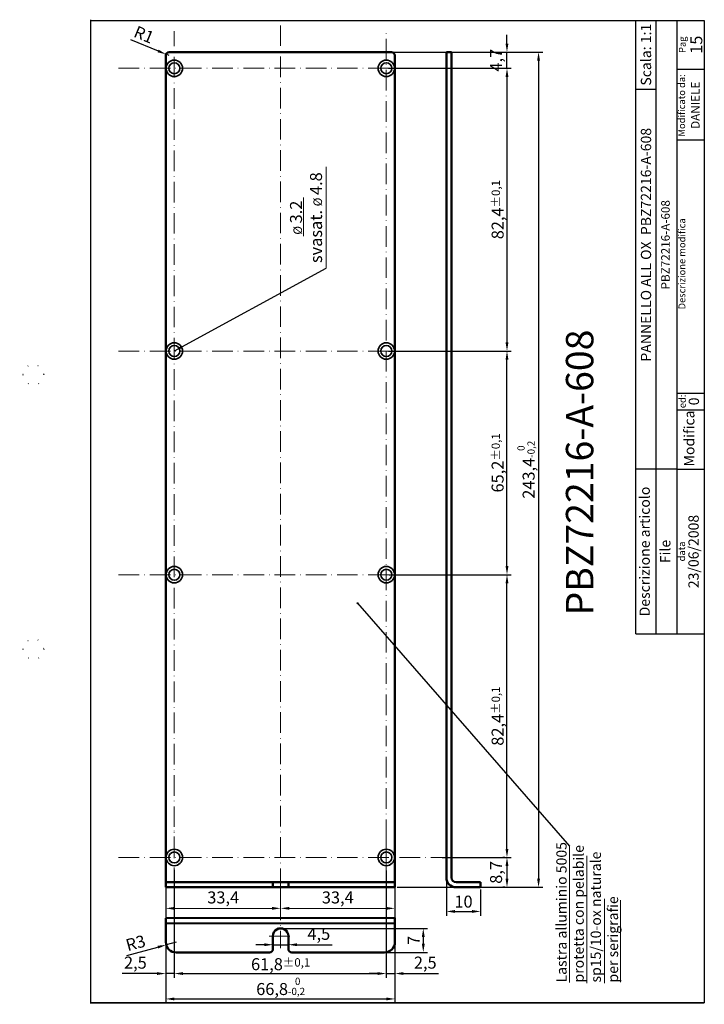
# Paper-space layout 'ISO A4 blocco di titolo (verticale)' of a CAD drawing. Units: millimetres. Extents: x 0 to 200, y 0 to 287.
import ezdxf

# ---------------------------------------------------------------- set-up
doc = ezdxf.new("R2010")
doc.units = ezdxf.units.MM
doc.linetypes.add('ACAD_ISO07W100', pattern=[3, 0, -3])
doc.linetypes.add('ACAD_ISO10W100', pattern=[18, 12, -3, 0, -3])
for name, color, linetype in [('assi', 7, 'ACAD_ISO10W100'), ('FRAME 025', 7, 'Continuous'), ('quotatura', 7, 'ACAD_ISO10W100')]:
    doc.layers.add(name, color=color, linetype=linetype)
doc.styles.add('ISO Proportional', font='ARIAL.TTF')
doc.dimstyles.new('ISO-25', dxfattribs={"dimtxt": 3.5, "dimasz": 2.5, "dimexe": 1.25, "dimexo": 0.625, "dimtad": 1, "dimtxsty": 'ISO Proportional', "dimcen": 2.5, "dimadec": 0, "dimazin": 0, "dimtfac": 1, "dimtmove": 0, "dimatfit": 3, "dimfxl": 0, "dimarcsym": 0})

# ---------------------------------------------------------------- blocks, each defined once
blk = doc.blocks.new('*D3')
at = {"layer": 'Defpoints', "color": 0, "linetype": 'ByBlock', "lineweight": 0}
for p in [(45.1, 39.53), (42.6, 35.53), (45.1, 8.69)]:
    blk.add_point(p, dxfattribs=at)
at = {"layer": 'quotatura', "color": 0, "linetype": 'ByBlock', "lineweight": -2}
for p, q in [((45.1, 38.91), (45.1, 7.44)), ((42.6, 34.91), (42.6, 7.44)), ((40.1, 8.69), (29.89, 8.69)), ((45.1, 8.69), (42.6, 8.69)), ((47.6, 8.69), (50.1, 8.69))]:
    blk.add_line(p, q, dxfattribs=at)
at = {"layer": 'quotatura', "color": 0, "linetype": 'ByBlock', "lineweight": 0}
for points in [[(40.1, 9.11), (40.1, 8.28), (42.6, 8.69)], [(47.6, 9.11), (47.6, 8.28), (45.1, 8.69)]]:
    blk.add_solid(points, dxfattribs=at)
at = {"layer": 'quotatura', "color": 0, "linetype": 'ByBlock', "lineweight": 13, "insert": (33.75, 11.42), "char_height": 3.5, "attachment_point": 5, "style": 'ISO Proportional'}
blk.add_mtext('2,5', dxfattribs=at)
blk = doc.blocks.new('*D4')
at = {"layer": 'Defpoints', "color": 0, "linetype": 'ByBlock', "lineweight": 0}
for p in [(45.1, 39.33), (106.9, 39.33), (106.9, 8.7)]:
    blk.add_point(p, dxfattribs=at)
at = {"layer": 'quotatura', "color": 0, "linetype": 'ByBlock', "lineweight": -2}
for p, q in [((45.1, 38.71), (45.1, 7.45)), ((106.9, 38.71), (106.9, 7.45)), ((47.6, 8.7), (104.4, 8.7))]:
    blk.add_line(p, q, dxfattribs=at)
at = {"layer": 'quotatura', "color": 0, "linetype": 'ByBlock', "lineweight": 0}
for points in [[(47.6, 9.12), (47.6, 8.28), (45.1, 8.7)], [(104.4, 9.12), (104.4, 8.28), (106.9, 8.7)]]:
    blk.add_solid(points, dxfattribs=at)
at = {"layer": 'quotatura', "color": 0, "linetype": 'ByBlock', "lineweight": 13, "insert": (76.1, 11.43), "char_height": 3.5, "attachment_point": 5, "style": 'ISO Proportional'}
blk.add_mtext('61,8{\\H2.450000;±0,1}', dxfattribs=at)
blk = doc.blocks.new('*D5')
at = {"layer": 'Defpoints', "color": 0, "linetype": 'ByBlock', "lineweight": 0}
for p in [(109.4, 40.81), (106.9, 39.33), (109.4, 8.7)]:
    blk.add_point(p, dxfattribs=at)
at = {"layer": 'quotatura', "color": 0, "linetype": 'ByBlock', "lineweight": -2}
for p, q in [((109.4, 40.18), (109.4, 7.45)), ((106.9, 38.71), (106.9, 7.45)), ((104.4, 8.7), (101.9, 8.7)), ((106.9, 8.7), (109.4, 8.7)), ((111.9, 8.7), (122.11, 8.7))]:
    blk.add_line(p, q, dxfattribs=at)
at = {"layer": 'quotatura', "color": 0, "linetype": 'ByBlock', "lineweight": 0}
for points in [[(104.4, 9.12), (104.4, 8.28), (106.9, 8.7)], [(111.9, 9.12), (111.9, 8.28), (109.4, 8.7)]]:
    blk.add_solid(points, dxfattribs=at)
at = {"layer": 'quotatura', "color": 0, "linetype": 'ByBlock', "lineweight": 13, "insert": (118.25, 11.43), "char_height": 3.5, "attachment_point": 5, "style": 'ISO Proportional'}
blk.add_mtext('2,5', dxfattribs=at)
blk = doc.blocks.new('*D6')
at = {"layer": 'Defpoints', "color": 0, "linetype": 'ByBlock', "lineweight": 0}
for p in [(42.6, 35.53), (109.4, 35.53), (109.4, 1.3)]:
    blk.add_point(p, dxfattribs=at)
at = {"layer": 'quotatura', "color": 0, "linetype": 'ByBlock', "lineweight": -2}
for p, q in [((42.6, 34.91), (42.6, 0.05)), ((109.4, 34.91), (109.4, 0.05)), ((45.1, 1.3), (106.9, 1.3))]:
    blk.add_line(p, q, dxfattribs=at)
at = {"layer": 'quotatura', "color": 0, "linetype": 'ByBlock', "lineweight": 0}
for points in [[(45.1, 1.72), (45.1, 0.88), (42.6, 1.3)], [(106.9, 1.72), (106.9, 0.88), (109.4, 1.3)]]:
    blk.add_solid(points, dxfattribs=at)
at = {"layer": 'quotatura', "color": 0, "linetype": 'ByBlock', "lineweight": 13, "insert": (76.1, 4.96), "char_height": 3.5, "attachment_point": 5, "style": 'ISO Proportional'}
blk.add_mtext('66,8{\\H2.100000;\\S 0^ -0,2;}', dxfattribs=at)
blk = doc.blocks.new('*D7')
at = {"layer": 'Defpoints', "color": 0, "linetype": 'ByBlock', "lineweight": 0}
for p in [(107.1, 124.93), (142.08, 124.93), (122.59, 42.53)]:
    blk.add_point(p, dxfattribs=at)
at = {"layer": 'quotatura', "color": 0, "linetype": 'ByBlock', "lineweight": -2}
for p, q in [((107.72, 124.93), (143.33, 124.93)), ((142.08, 45.03), (142.08, 122.43)), ((123.21, 42.53), (143.33, 42.53))]:
    blk.add_line(p, q, dxfattribs=at)
at = {"layer": 'quotatura', "color": 0, "linetype": 'ByBlock', "lineweight": 0}
for points in [[(141.66, 122.43), (142.5, 122.43), (142.08, 124.93)], [(141.66, 45.03), (142.5, 45.03), (142.08, 42.53)]]:
    blk.add_solid(points, dxfattribs=at)
at = {"layer": 'quotatura', "color": 0, "linetype": 'ByBlock', "lineweight": 13, "insert": (139.35, 83.73), "char_height": 3.5, "attachment_point": 5, "rotation": 90, "style": 'ISO Proportional'}
blk.add_mtext('82,4{\\H2.450000;±0,1}', dxfattribs=at)
blk = doc.blocks.new('*D8')
at = {"layer": 'Defpoints', "color": 0, "linetype": 'ByBlock', "lineweight": 0}
for p in [(107.1, 190.13), (142.08, 190.13), (107.1, 124.93)]:
    blk.add_point(p, dxfattribs=at)
at = {"layer": 'quotatura', "color": 0, "linetype": 'ByBlock', "lineweight": -2}
for p, q in [((107.72, 190.13), (143.33, 190.13)), ((142.08, 127.43), (142.08, 187.63)), ((107.72, 124.93), (143.33, 124.93))]:
    blk.add_line(p, q, dxfattribs=at)
at = {"layer": 'quotatura', "color": 0, "linetype": 'ByBlock', "lineweight": 0}
for points in [[(141.66, 187.63), (142.5, 187.63), (142.08, 190.13)], [(141.66, 127.43), (142.5, 127.43), (142.08, 124.93)]]:
    blk.add_solid(points, dxfattribs=at)
at = {"layer": 'quotatura', "color": 0, "linetype": 'ByBlock', "lineweight": 13, "insert": (139.35, 157.53), "char_height": 3.5, "attachment_point": 5, "rotation": 90, "style": 'ISO Proportional'}
blk.add_mtext('65,2{\\H2.450000;±0,1}', dxfattribs=at)
blk = doc.blocks.new('*D9')
at = {"color": 0, "linetype": 'ByBlock', "lineweight": -2}
for p, q in [((142.08, 279.73), (142.08, 282.23)), ((107.72, 277.23), (143.33, 277.23)), ((142.08, 272.53), (142.08, 277.23)), ((107.52, 272.53), (143.33, 272.53)), ((142.08, 270.03), (142.08, 267.53))]:
    blk.add_line(p, q, dxfattribs=at)
at = {"color": 0, "linetype": 'ByBlock', "lineweight": 0}
for points in [[(141.66, 279.73), (142.5, 279.73), (142.08, 277.23)], [(141.66, 270.03), (142.5, 270.03), (142.08, 272.53)]]:
    blk.add_solid(points, dxfattribs=at)
at = {"layer": 'Defpoints', "color": 0, "linetype": 'ByBlock', "lineweight": 0}
for p in [(107.1, 277.23), (142.08, 277.23), (106.9, 272.53)]:
    blk.add_point(p, dxfattribs=at)
at = {"color": 0, "linetype": 'ByBlock', "lineweight": 0, "insert": (139.36, 274.88), "char_height": 3.5, "attachment_point": 5, "rotation": 90, "style": 'ISO Proportional'}
blk.add_mtext('4,7', dxfattribs=at)
blk = doc.blocks.new('*D11')
at = {"layer": 'Defpoints', "color": 0, "linetype": 'ByBlock', "lineweight": 0}
for p in [(107.52, 272.53), (106.9, 190.13), (142.08, 190.13)]:
    blk.add_point(p, dxfattribs=at)
at = {"layer": 'quotatura', "color": 0, "linetype": 'ByBlock', "lineweight": -2}
for p, q in [((108.15, 272.53), (143.33, 272.53)), ((142.08, 270.03), (142.08, 192.63)), ((107.52, 190.13), (143.33, 190.13))]:
    blk.add_line(p, q, dxfattribs=at)
at = {"layer": 'quotatura', "color": 0, "linetype": 'ByBlock', "lineweight": 0}
for points in [[(141.66, 270.03), (142.5, 270.03), (142.08, 272.53)], [(141.66, 192.63), (142.5, 192.63), (142.08, 190.13)]]:
    blk.add_solid(points, dxfattribs=at)
at = {"layer": 'quotatura', "color": 0, "linetype": 'ByBlock', "lineweight": 13, "insert": (139.35, 231.33), "char_height": 3.5, "attachment_point": 5, "rotation": 90, "style": 'ISO Proportional'}
blk.add_mtext('82,4{\\H2.450000;±0,1}', dxfattribs=at)
blk = doc.blocks.new('*D12')
at = {"layer": 'Defpoints', "color": 0, "linetype": 'ByBlock', "lineweight": 0}
for p in [(107.72, 277.23), (109.4, 33.83), (151.28, 33.83)]:
    blk.add_point(p, dxfattribs=at)
at = {"layer": 'quotatura', "color": 0, "linetype": 'ByBlock', "lineweight": -2}
for p, q in [((108.35, 277.23), (152.53, 277.23)), ((151.28, 274.73), (151.28, 36.33)), ((110.02, 33.83), (152.53, 33.83))]:
    blk.add_line(p, q, dxfattribs=at)
at = {"layer": 'quotatura', "color": 0, "linetype": 'ByBlock', "lineweight": 0}
for points in [[(150.86, 274.73), (151.7, 274.73), (151.28, 277.23)], [(150.86, 36.33), (151.7, 36.33), (151.28, 33.83)]]:
    blk.add_solid(points, dxfattribs=at)
at = {"layer": 'quotatura', "color": 0, "linetype": 'ByBlock', "lineweight": 13, "insert": (147.62, 155.53), "char_height": 3.5, "attachment_point": 5, "rotation": 90, "style": 'ISO Proportional'}
blk.add_mtext('243,4{\\H2.100000;\\S 0^ -0,2;}', dxfattribs=at)
blk = doc.blocks.new('*D13')
at = {"color": 0, "linetype": 'ByBlock', "lineweight": -2}
for p, q in [((45.62, 17.84), (42.72, 17.05)), ((31.24, 13.94), (40.31, 16.4))]:
    blk.add_line(p, q, dxfattribs=at)
at = {"color": 0, "linetype": 'ByBlock', "lineweight": 0}
blk.add_solid([(40.2, 16.8), (40.42, 16), (42.72, 17.05)], dxfattribs=at)
at = {"layer": 'Defpoints', "color": 0, "linetype": 'ByBlock', "lineweight": 0}
for p in [(45.62, 17.84), (42.72, 17.05)]:
    blk.add_point(p, dxfattribs=at)
at = {"color": 0, "linetype": 'ByBlock', "lineweight": 0, "insert": (33.94, 17.17), "char_height": 3.5, "attachment_point": 5, "rotation": 15.1625, "style": 'ISO Proportional'}
blk.add_mtext('R3', dxfattribs=at)
blk = doc.blocks.new('*D14')
at = {"color": 0, "linetype": 'ByBlock', "lineweight": -2}
for p, q in [((73.84, 18.99), (73.84, 15.85)), ((78.34, 19), (78.34, 15.85)), ((71.34, 17.1), (68.84, 17.1)), ((73.84, 17.1), (78.34, 17.1)), ((80.84, 17.1), (91.13, 17.1))]:
    blk.add_line(p, q, dxfattribs=at)
at = {"color": 0, "linetype": 'ByBlock', "lineweight": 0}
for points in [[(71.34, 17.52), (71.34, 16.68), (73.84, 17.1)], [(80.84, 17.52), (80.84, 16.68), (78.34, 17.1)]]:
    blk.add_solid(points, dxfattribs=at)
at = {"layer": 'Defpoints', "color": 0, "linetype": 'ByBlock', "lineweight": 0}
for p in [(73.84, 19.62), (78.34, 19.62), (78.34, 17.1)]:
    blk.add_point(p, dxfattribs=at)
at = {"color": 0, "linetype": 'ByBlock', "lineweight": 0, "insert": (87.24, 19.82), "char_height": 3.5, "attachment_point": 5, "style": 'ISO Proportional'}
blk.add_mtext('4,5', dxfattribs=at)
blk = doc.blocks.new('*D15')
at = {"color": 0, "linetype": 'ByBlock', "lineweight": -2}
for p, q in [((32.31, 280.91), (40.37, 277.57)), ((43.6, 276.23), (42.68, 276.62))]:
    blk.add_line(p, q, dxfattribs=at)
at = {"color": 0, "linetype": 'ByBlock', "lineweight": 0}
blk.add_solid([(40.52, 277.96), (40.21, 277.19), (42.68, 276.62)], dxfattribs=at)
at = {"layer": 'Defpoints', "color": 0, "linetype": 'ByBlock', "lineweight": 0}
for p in [(42.68, 276.62), (43.6, 276.23)]:
    blk.add_point(p, dxfattribs=at)
at = {"color": 0, "linetype": 'ByBlock', "lineweight": 0, "insert": (36.09, 281.92), "char_height": 3.5, "attachment_point": 5, "rotation": 337.5117, "style": 'ISO Proportional'}
blk.add_mtext('R1', dxfattribs=at)
blk = doc.blocks.new('*D16')
at = {"color": 0, "linetype": 'ByBlock', "lineweight": -2}
for p, q in [((124.4, 36.04), (124.4, 25.55)), ((134.4, 33.21), (134.4, 25.55)), ((126.9, 26.8), (131.9, 26.8))]:
    blk.add_line(p, q, dxfattribs=at)
at = {"color": 0, "linetype": 'ByBlock', "lineweight": 0}
for points in [[(126.9, 27.22), (126.9, 26.38), (124.4, 26.8)], [(131.9, 27.22), (131.9, 26.38), (134.4, 26.8)]]:
    blk.add_solid(points, dxfattribs=at)
at = {"layer": 'Defpoints', "color": 0, "linetype": 'ByBlock', "lineweight": 0}
for p in [(124.4, 36.66), (134.4, 33.83), (134.4, 26.8)]:
    blk.add_point(p, dxfattribs=at)
at = {"color": 0, "linetype": 'ByBlock', "lineweight": 0, "insert": (129.4, 29.21), "char_height": 3.5, "attachment_point": 5, "style": 'ISO Proportional'}
blk.add_mtext('10', dxfattribs=at)
blk = doc.blocks.new('*D17')
at = {"color": 0, "linetype": 'ByBlock', "lineweight": -2}
for p, q in [((76.72, 21.87), (118.93, 21.87)), ((117.68, 19.37), (117.68, 17.37)), ((79.97, 14.87), (118.93, 14.87))]:
    blk.add_line(p, q, dxfattribs=at)
at = {"color": 0, "linetype": 'ByBlock', "lineweight": 0}
for points in [[(117.26, 19.37), (118.1, 19.37), (117.68, 21.87)], [(117.26, 17.37), (118.1, 17.37), (117.68, 14.87)]]:
    blk.add_solid(points, dxfattribs=at)
at = {"layer": 'Defpoints', "color": 0, "linetype": 'ByBlock', "lineweight": 0}
for p in [(76.09, 21.87), (79.35, 14.87), (117.68, 14.87)]:
    blk.add_point(p, dxfattribs=at)
at = {"color": 0, "linetype": 'ByBlock', "lineweight": 0, "insert": (115.3, 18.37), "char_height": 3.5, "attachment_point": 5, "rotation": 90, "style": 'ISO Proportional'}
blk.add_mtext('7', dxfattribs=at)
blk = doc.blocks.new('*D18')
at = {"color": 0, "linetype": 'ByBlock', "lineweight": -2}
for p, q in [((141.45, 42.53), (140.83, 42.53)), ((142.08, 40.03), (142.08, 36.33)), ((141.45, 33.83), (140.83, 33.83))]:
    blk.add_line(p, q, dxfattribs=at)
at = {"color": 0, "linetype": 'ByBlock', "lineweight": 0}
for points in [[(141.66, 40.03), (142.5, 40.03), (142.08, 42.53)], [(141.66, 36.33), (142.5, 36.33), (142.08, 33.83)]]:
    blk.add_solid(points, dxfattribs=at)
at = {"layer": 'Defpoints', "color": 0, "linetype": 'ByBlock', "lineweight": 0}
for p in [(142.08, 42.53), (142.08, 33.83), (142.08, 33.83)]:
    blk.add_point(p, dxfattribs=at)
at = {"color": 0, "linetype": 'ByBlock', "lineweight": 0, "insert": (139.35, 38.18), "char_height": 3.5, "attachment_point": 5, "rotation": 90, "style": 'ISO Proportional'}
blk.add_mtext('8,7', dxfattribs=at)

psp = doc.layouts.new('ISO A4 blocco di titolo (verticale)')

# ---------------------------------------------------------------- linework, layer by layer
psp.add_line((20.81, 183.241), (20.81, 286.691))
at = {"color": 0, "linetype": 'ByBlock', "lineweight": 50}
for p, q in [((42.599, 276.233), (42.599, 33.833)), ((108.399, 277.233), (43.599, 277.233)), ((109.399, 33.833), (109.399, 276.233)), ((124.399, 36.663), (124.399, 277.233)), ((124.399, 277.233), (125.899, 277.233)), ((125.899, 36.663), (125.899, 277.233)), ((109.399, 35.333), (42.599, 35.333)), ((73.846, 33.833), (73.844, 35.333)), ((78.344, 35.338), (78.346, 33.833)), ((127.229, 35.333), (134.399, 35.333)), ((134.399, 33.833), (134.399, 35.333)), ((109.399, 33.833), (42.599, 33.833)), ((127.229, 33.833), (134.399, 33.833)), ((42.61, 24.833), (109.41, 24.908)), ((42.61, 24.833), (42.618, 17.833)), ((42.612, 23.333), (109.412, 23.408)), ((109.41, 24.908), (109.41, 17.874)), ((73.849, 15.868), (73.844, 19.618)), ((78.344, 19.623), (78.349, 15.873)), ((45.622, 14.836), (72.85, 14.867)), ((79.35, 14.874), (106.41, 14.874))]:
    psp.add_line(p, q, dxfattribs=at)
at = {"linetype": 'ACAD_ISO07W100', "ltscale": 10}
for p, q in [((1.027, 183.241), (0.027, 183.241)), ((1.027, 183.241), (1.027, 183.241)), ((1.027, 103.241), (0.027, 103.241))]:
    psp.add_line(p, q, dxfattribs=at)
at = {"color": 0, "linetype": 'ByBlock', "lineweight": 0}
for p, q in [((76.099, 34.708), (76.099, 26.45)), ((76.099, 34.708), (76.099, 26.45)), ((42.599, 33.208), (42.599, 26.45)), ((109.399, 33.208), (109.399, 26.45)), ((45.099, 27.7), (73.599, 27.7)), ((78.599, 27.7), (106.899, 27.7))]:
    psp.add_line(p, q, dxfattribs=at)
at = {"color": 0, "linetype": 'ByBlock', "lineweight": 35}
for centre, radius in [((45.099, 272.533), 2.4), ((45.099, 272.533), 1.6), ((106.899, 272.533), 2.4), ((106.899, 272.533), 1.6), ((45.099, 190.133), 2.4), ((106.899, 190.133), 2.4), ((45.099, 190.133), 1.6), ((106.899, 190.133), 1.6), ((45.099, 124.933), 2.4), ((45.099, 124.933), 1.6), ((106.899, 124.933), 2.4), ((106.899, 124.933), 1.6), ((45.099, 42.533), 2.4), ((45.099, 42.533), 1.6), ((106.899, 42.533), 2.4), ((106.899, 42.533), 1.6)]:
    psp.add_circle(centre, radius, dxfattribs=at)
at = {"linetype": 'ACAD_ISO07W100'}
for centre in [(4.027, 183.241), (4.027, 103.241)]:
    psp.add_circle(centre, 3, dxfattribs=at)
at = {"color": 0, "linetype": 'ByBlock', "lineweight": 50}
for centre, radius, start, end in [((43.599, 276.233), 1, 90, 180), ((108.399, 276.233), 1, 0, 90), ((127.229, 36.663), 2.83, 180, 270), ((127.229, 36.663), 1.33, 180, 270), ((76.094, 19.621), 2.25, 0.06433, 180.06433), ((45.618, 17.836), 3, 180.06433, 270.06433), ((106.41, 17.874), 3, 270, 0), ((72.849, 15.867), 1, 270.06433, 0.06433), ((79.349, 15.874), 1, 180.06433, 270.06433)]:
    psp.add_arc(centre, radius, start, end, dxfattribs=at)
at = {"color": 0, "linetype": 'ByBlock', "lineweight": 0}
for points in [[(45.099, 28.117), (45.099, 27.283), (42.599, 27.7)], [(73.599, 28.117), (73.599, 27.283), (76.099, 27.7)], [(78.599, 28.117), (78.599, 27.283), (76.099, 27.7)], [(106.899, 28.117), (106.899, 27.283), (109.399, 27.7)]]:
    psp.add_solid(points, dxfattribs=at)
at = {"layer": 'assi', "color": 0, "lineweight": 0, "ltscale": 0.5}
for p, q in [((76.099, 285.033), (76.099, 16.1)), ((106.899, 38.533), (106.899, 284.2)), ((45.099, 42.333), (45.099, 283.3)), ((28.846, 272.533), (123.352, 272.533)), ((28.846, 190.133), (123.352, 190.133)), ((28.846, 124.933), (123.352, 124.933)), ((45.099, 33.577), (45.099, 51.089)), ((106.899, 33.577), (106.899, 51.089)), ((28.846, 42.533), (123.352, 42.533)), ((72.781, 19.617), (79.417, 19.622))]:
    psp.add_line(p, q, dxfattribs=at)
at = {"layer": 'FRAME 025', "color": 0, "linetype": 'ByBlock', "lineweight": 25}
for p, q in [((20.81, -0.009), (20.81, 286.491)), ((179.6, 107.702), (179.6, 286.491)), ((179.6, 286.491), (199.6, 286.491)), ((185.6, 107.702), (185.6, 286.491)), ((191.6, 286.491), (191.6, 107.702)), ((199.6, 286.491), (199.6, 107.702)), ((191.6, 272.291), (199.6, 272.291)), ((179.6, 266.491), (185.6, 266.491)), ((191.6, 251.691), (199.6, 251.691)), ((191.6, 177.891), (199.6, 177.891)), ((191.6, 172.991), (199.6, 172.991)), ((185.6, 155.702), (179.6, 155.702)), ((191.6, 155.702), (185.6, 155.702)), ((191.6, 155.702), (199.6, 155.702)), ((179.6, 107.702), (199.6, 107.702)), ((20.81, 0.2), (199.6, 0.2))]:
    psp.add_line(p, q, dxfattribs=at)
at = {"layer": 'FRAME 025', "color": 0, "linetype": 'ByBlock', "lineweight": 0}
psp.add_line((191.6, 286.491), (191.6, 266.491), dxfattribs=at)
psp.add_line((191.6, 286.491), (191.6, 266.491), dxfattribs=at)
psp.add_line((191.6, 286.491), (191.6, 266.491), dxfattribs=at)
at = {"layer": 'FRAME 025', "color": 0, "linetype": 'ByBlock', "lineweight": 25}
psp.add_lwpolyline([(20.81, 286.491), (199.6, 286.491), (199.6, 0.2), (20.81, 0.2)], close=True, dxfattribs=at)
at = {"layer": 'quotatura', "color": 0, "linetype": 'ByBlock', "lineweight": 0}
for p, q in [((89.348, 243.844), (89.348, 214.244)), ((82.748, 223.644), (82.748, 234.844)), ((160.259, 6.093), (160.259, 45.793)), ((165.359, 5.893), (165.359, 42.993)), ((170.459, 5.893), (170.459, 30.493)), ((175.162, 6.193), (175.162, 30.093))]:
    psp.add_line(p, q, dxfattribs=at)

# ---------------------------------------------------------------- texts
at = {"color": 0, "linetype": 'ByBlock', "lineweight": 0, "insert": (182.6, 276.491), "char_height": 3, "width": 20, "attachment_point": 5, "rotation": 90}
psp.add_mtext('{\\fArial|b0|i0|c0|p34;Scala: 1:1}', dxfattribs=at)
at = {"color": 0, "lineweight": 30, "insert": (163.255, 154.714), "char_height": 8, "width": 104.923, "attachment_point": 5, "rotation": 90}
psp.add_mtext('{\\fArial|b0|i0|c0|p34;PBZ72216-A-608}', dxfattribs=at)
at = {"color": 0, "linetype": 'ByBlock', "lineweight": 0, "rotation": 90, "style": 'ISO Proportional'}
for s, insert, char_height, width, attachment_point in [('Modifica', (195.6, 164.646), 3, 21.08954, 5), ('data', (192, 131.702), 2, 48, 2)]:
    psp.add_mtext(s, dxfattribs=dict(at, insert=insert, char_height=char_height, width=width, attachment_point=attachment_point))
at = {"color": 0, "linetype": 'ByBlock', "lineweight": 0, "char_height": 3.5, "attachment_point": 5, "style": 'ISO Proportional'}
for insert in [(59.349, 30.428), (92.749, 30.428)]:
    psp.add_mtext('33,4', dxfattribs=dict(at, insert=insert))
at = {"layer": 'FRAME 025', "color": 0, "linetype": 'ByBlock', "lineweight": 0, "rotation": 90, "style": 'ISO Proportional'}
for s, insert, char_height, width, attachment_point in [('Modificato da:', (192, 261.691), 2, 20, 2), ('DANIELE', (197.316, 261.741), 2.5, 130.78954, 5), ('PANNELLO ALL OX  {\\fArial|b1|i0|c0|p34;PBZ72216-A-608 }', (182.6, 221.096), 3, 130.78954, 5), ('PBZ72216-A-608', (188.6, 221.096), 2.5, 130.78954, 5), ('Descrizione modifica', (192.069, 215.527), 2, 88.6, 2), ('ed:', (192.2, 175.441), 2, 4.9, 2), ('Descrizione articolo', (182.6, 131.702), 3, 48, 5), ('23/06/2008', (198.9, 131.702), 3, 48, 8), ('File', (188.6, 131.702), 3, 48, 5)]:
    psp.add_mtext(s, dxfattribs=dict(at, insert=insert, char_height=char_height, width=width, attachment_point=attachment_point))
at = {"layer": 'quotatura', "color": 0, "linetype": 'ByBlock', "lineweight": 5, "insert": (195.6, 279.391), "char_height": 2.5, "width": 14.2, "attachment_point": 5, "rotation": 90, "style": 'ISO Proportional'}
psp.add_mtext('{\\H0.8x;Pag}\\P{\\H1.4x;15}', dxfattribs=at)
at = {"layer": 'quotatura', "color": 0, "linetype": 'ByBlock', "lineweight": 0, "rotation": 90, "style": 'ISO Proportional'}
for s, insert, char_height, width, attachment_point in [('{\\H0.7143x;%%C }3.2\\Psvasat. {\\H0.7143x;%%C }4.8', (83.498, 228.994), 3.5, 29.7, 5), ('0', (199, 175.441), 3, 4.9, 8)]:
    psp.add_mtext(s, dxfattribs=dict(at, insert=insert, char_height=char_height, width=width, attachment_point=attachment_point))
at = {"layer": 'quotatura', "color": 0, "linetype": 'ByBlock', "lineweight": 0, "insert": (156.462, 6.093), "char_height": 3, "width": 59.29477, "attachment_point": 1, "rotation": 90}
psp.add_mtext('{\\fArial|b0|i0|c0|p34;Lastra alluminio 5005 \\Pprotetta con pelabile\\Psp15/10-ox naturale\\Pper serigrafie}', dxfattribs=at)

# ---------------------------------------------------------------- dimensions: what is measured, and where the dimension line sits
at = {"color": 0, "linetype": 'ByBlock', "lineweight": 0}
for center, mpoint, picture, middle in [((43.599, 276.233), (42.675, 276.615), '*D15', (36.094, 281.918)), ((45.618, 17.836), (42.723, 17.052), '*D13', (33.939, 17.171))]:
    dim = psp.add_radius_dim(center=center, mpoint=mpoint, dimstyle='ISO-25', dxfattribs=at)
    dim.commit()
    dim.dimension.update_dxf_attribs({"geometry": picture, "text_midpoint": middle})
dim = psp.add_linear_dim(base=(142.08, 277.233), p1=(106.899, 272.533), p2=(107.099, 277.233), angle=90, dimstyle='ISO-25', override={"dimtmove": 1}, dxfattribs=at)
dim.commit()
dim.dimension.update_dxf_attribs({"geometry": '*D9', "text_midpoint": (142.08, 274.883), "dimtype": 160})
for base, p1, p2, picture, middle in [((142.08, 33.833), (142.08, 42.533), (142.08, 33.833), '*D18', (139.352, 38.183)), ((117.68, 14.874), (76.092, 21.871), (79.35, 14.874), '*D17', (115.305, 18.372))]:
    dim = psp.add_linear_dim(base=base, p1=p1, p2=p2, angle=90, dimstyle='ISO-25', dxfattribs=at)
    dim.commit()
    dim.dimension.update_dxf_attribs({"geometry": picture, "text_midpoint": middle})
dim = psp.add_linear_dim(base=(134.399, 26.8), p1=(124.399, 36.663), p2=(134.399, 33.833), dimstyle='ISO-25', dxfattribs=at)
dim.commit()
dim.dimension.update_dxf_attribs({"geometry": '*D16', "text_midpoint": (129.399, 29.212)})
dim = psp.add_linear_dim(base=(78.344, 17.1), p1=(73.844, 19.618), p2=(78.344, 19.621), dimstyle='ISO-25', dxfattribs=at)
dim.commit()
dim.dimension.update_dxf_attribs({"geometry": '*D14', "text_midpoint": (87.239, 17.1), "dimtype": 160})
at = {"layer": 'quotatura', "color": 0, "linetype": 'ByBlock', "lineweight": 13}
for base, p1, p2, override, picture, middle in [((151.28, 33.833), (107.724, 277.233), (109.399, 33.833), {"dimtol": 1, "dimtm": 0.2, "dimtfac": 0.6}, '*D12', (151.28, 155.533)), ((142.08, 190.133), (107.524, 272.533), (106.899, 190.133), {"dimtol": 1, "dimtp": 0.1, "dimtm": 0.1, "dimtfac": 0.7}, '*D11', (142.08, 231.333)), ((142.08, 124.933), (122.586, 42.533), (107.099, 124.933), {"dimtol": 1, "dimtp": 0.1, "dimtm": 0.1, "dimtfac": 0.7}, '*D7', (142.08, 83.733))]:
    dim = psp.add_linear_dim(base=base, p1=p1, p2=p2, angle=90, dimstyle='ISO-25', override=override, dxfattribs=at)
    dim.commit()
    dim.dimension.update_dxf_attribs({"geometry": picture, "text_midpoint": middle, "dimtype": 160})
dim = psp.add_linear_dim(base=(142.08, 190.133), p1=(107.099, 124.933), p2=(107.099, 190.133), angle=90, dimstyle='ISO-25', override={"dimtol": 1, "dimtp": 0.1, "dimtm": 0.1, "dimtfac": 0.7}, dxfattribs=at)
dim.commit()
dim.dimension.update_dxf_attribs({"geometry": '*D8', "text_midpoint": (139.352, 157.533)})
for base, p1, p2, picture, middle in [((109.399, 8.7), (106.899, 39.333), (109.399, 40.805), '*D5', (118.253, 8.7)), ((45.099, 8.694), (42.599, 35.533), (45.099, 39.533), '*D3', (33.745, 8.694))]:
    dim = psp.add_linear_dim(base=base, p1=p1, p2=p2, dimstyle='ISO-25', dxfattribs=at)
    dim.commit()
    dim.dimension.update_dxf_attribs({"geometry": picture, "text_midpoint": middle, "dimtype": 160})
for base, p1, p2, override, picture, middle in [((106.899, 8.7), (45.099, 39.333), (106.899, 39.333), {"dimgap": 0.625, "dimtol": 1, "dimlim": 0, "dimtp": 0.1, "dimtm": 0.1, "dimtfac": 0.7}, '*D4', (76.099, 8.7)), ((109.399, 1.3), (42.599, 35.533), (109.399, 35.533), {"dimgap": 0.625, "dimtol": 1, "dimlim": 0, "dimtm": 0.2, "dimtfac": 0.6}, '*D6', (76.099, 1.3))]:
    dim = psp.add_linear_dim(base=base, p1=p1, p2=p2, dimstyle='ISO-25', override=override, dxfattribs=at)
    dim.commit()
    dim.dimension.update_dxf_attribs({"geometry": picture, "text_midpoint": middle, "dimtype": 160})

# ---------------------------------------------------------------- leaders
at = {"color": 0, "linetype": 'ByBlock', "lineweight": 0}
for points, override in [([(45.162, 190.173), (89.348, 214.244)], {"dimgap": 0.625, "dimtad": 0}), ([(98.518, 116.617), (160.259, 45.793)], {"dimgap": 0.625, "dimtad": 0, "dimldrblk": 'DotSmall'})]:
    psp.add_leader(points, dimstyle='ISO-25', override=override, dxfattribs=at)

doc.saveas('drawing.dxf')
